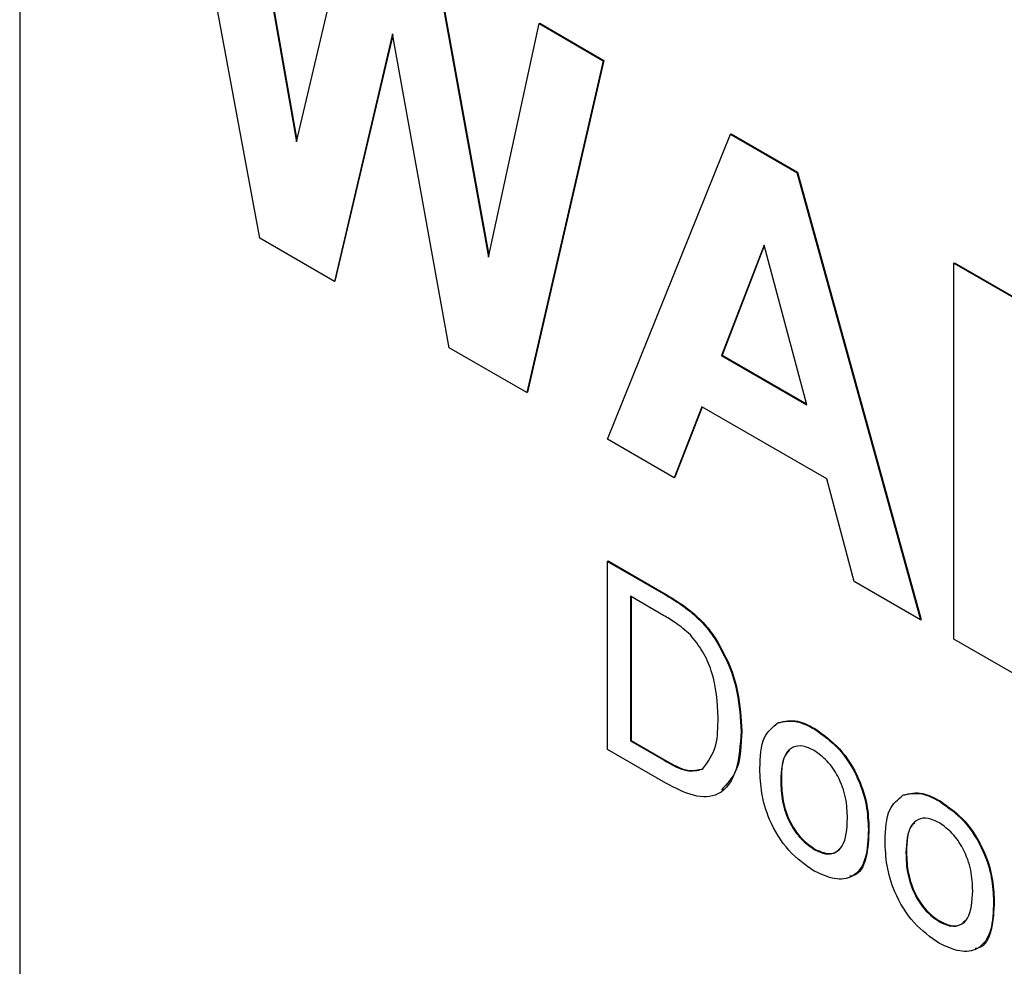
# Model space of a CAD drawing. Units: inches. Extents: x 0.1 to 10.8, y 0.2 to 8.4.
# Drawn here: x 8.7 to 8.8, y 5.6 to 5.6 of the extents above; entities that cross this region are included whole.
import ezdxf

# ---------------------------------------------------------------- set-up
doc = ezdxf.new("R2010")
doc.units = ezdxf.units.IN
doc.header["$MEASUREMENT"] = 0

msp = doc.modelspace()

# ---------------------------------------------------------------- linework, layer by layer
at = {"color": 7, "linetype": 'Continuous', "lineweight": 25}
for p, q in [((8.73584185, 5.67676614), (8.73584185, 5.55201685)), ((8.75032542, 5.63320298), (8.7456235, 5.65859903)), ((8.74953449, 5.65638662), (8.75257327, 5.63912642)), ((8.74949521, 5.65636394), (8.75254851, 5.63902128)), ((8.75254851, 5.63902128), (8.75577887, 5.65273646)), ((8.76093328, 5.64976088), (8.76413217, 5.63207065)), ((8.76097257, 5.64978356), (8.76415579, 5.63217992)), ((8.76413217, 5.63207065), (8.7671776, 5.64615612)), ((8.7671776, 5.64615612), (8.76721688, 5.64617879)), ((8.7671776, 5.64615612), (8.77105718, 5.64391648)), ((8.76721688, 5.64617879), (8.77109646, 5.64393916)), ((8.75834034, 5.64553281), (8.75482668, 5.63060446)), ((8.75835509, 5.64545124), (8.75486596, 5.63062714)), ((8.7617635, 5.62659992), (8.75834034, 5.64553281)), ((8.77105718, 5.64391648), (8.76644182, 5.62389918)), ((8.77109646, 5.64393916), (8.7664811, 5.62392186)), ((8.77105718, 5.64391648), (8.77109646, 5.64393916)), ((8.771309, 5.62108942), (8.77873371, 5.63948491)), ((8.77873371, 5.63948491), (8.778773, 5.63950759)), ((8.77873371, 5.63948491), (8.78273527, 5.63717486)), ((8.778773, 5.63950759), (8.78277455, 5.63719754)), ((8.78273527, 5.63717486), (8.78277455, 5.63719754)), ((8.78273527, 5.63717486), (8.7901954, 5.61018653)), ((8.78277455, 5.63719754), (8.79023468, 5.61020921)), ((8.75482668, 5.63060446), (8.75032542, 5.63320298)), ((8.7807522, 5.63279464), (8.77817893, 5.62613801)), ((8.78076469, 5.63274802), (8.77821821, 5.62616069)), ((8.78333334, 5.62316243), (8.7807522, 5.63279464)), ((8.79220995, 5.63170525), (8.79224923, 5.63172793)), ((8.79220995, 5.60902356), (8.79220995, 5.63170525)), ((8.79220995, 5.63170525), (8.80045307, 5.62694659)), ((8.79224923, 5.63172793), (8.80049236, 5.62696927)), ((8.75482668, 5.63060446), (8.75486596, 5.63062714)), ((8.76644182, 5.62389918), (8.7617635, 5.62659992)), ((8.77817893, 5.62613801), (8.77821821, 5.62616069)), ((8.77817893, 5.62613801), (8.78333334, 5.62316243)), ((8.77821821, 5.62616069), (8.78331896, 5.62321609)), ((8.76644182, 5.62389918), (8.7664811, 5.62392186)), ((8.77699459, 5.62304143), (8.7753381, 5.61876347)), ((8.77701952, 5.62302704), (8.77537738, 5.61878615)), ((8.78453341, 5.61868936), (8.77699459, 5.62304143)), ((8.7753381, 5.61876347), (8.771309, 5.62108942)), ((8.7753381, 5.61876347), (8.77537738, 5.61878615)), ((8.78618991, 5.61249885), (8.78453341, 5.61868936)), ((8.771309, 5.61371787), (8.77134828, 5.61374055)), ((8.771309, 5.60237703), (8.771309, 5.61371787)), ((8.771309, 5.61371787), (8.77466724, 5.6117792)), ((8.77134828, 5.61374055), (8.77470652, 5.61180188)), ((8.7901954, 5.61018653), (8.78618991, 5.61249885)), ((8.77468494, 5.61046042), (8.772694, 5.61160977)), ((8.772694, 5.61160977), (8.772694, 5.60288604)), ((8.77273328, 5.61158709), (8.77273328, 5.60290872)), ((8.77466724, 5.6117792), (8.77470652, 5.61180188)), ((8.77640242, 5.61061393), (8.77644171, 5.61063661)), ((8.7901954, 5.61018653), (8.79023468, 5.61020921)), ((8.77783071, 5.60897836), (8.77786999, 5.60900104)), ((8.79598723, 5.60684298), (8.79220995, 5.60902356)), ((8.78158045, 5.60396939), (8.78161973, 5.60399207)), ((8.78377796, 5.60361179), (8.78381724, 5.60363446)), ((8.7793672, 5.60345689), (8.77940648, 5.60347957)), ((8.77482659, 5.60034636), (8.771309, 5.60237703)), ((8.772694, 5.60288604), (8.77273328, 5.60290872)), ((8.772694, 5.60288604), (8.77471839, 5.60171739)), ((8.77273328, 5.60290872), (8.77475767, 5.60174007)), ((8.77471839, 5.60171739), (8.77475767, 5.60174007)), ((8.78175947, 5.60049241), (8.78179876, 5.60051509)), ((8.789135, 5.59960823), (8.78917429, 5.59963091)), ((8.79133252, 5.59925063), (8.7913718, 5.59927331)), ((8.78704766, 5.59755092), (8.78708695, 5.5975736)), ((8.78377796, 5.59634201), (8.78381724, 5.59636469)), ((8.78931403, 5.59613126), (8.78935332, 5.59615393)), ((8.79460222, 5.59318977), (8.79464151, 5.59321244)), ((8.79133252, 5.59198086), (8.7913718, 5.59200354))]:
    msp.add_line(p, q, dxfattribs=at)
for points, knots in [([(8.77466724, 5.6117792), (8.77499346, 5.6115894), (8.77557582, 5.61125057), (8.77614992, 5.61080841), (8.77640242, 5.61061393)], [0, 0, 0, 0, 0.56017401, 1, 1, 1, 1]), ([(8.77470652, 5.61180188), (8.77503274, 5.61161208), (8.7756151, 5.61127325), (8.7761892, 5.61083108), (8.77644171, 5.61063661)], [0, 0, 0, 0, 0.56017401, 1, 1, 1, 1]), ([(8.77630799, 5.60928946), (8.77600947, 5.60954598), (8.77547569, 5.61000466), (8.77492684, 5.610321), (8.77468494, 5.61046042)], [0, 0, 0, 0, 0.55925456, 1, 1, 1, 1]), ([(8.77640242, 5.61061393), (8.77669334, 5.61034977), (8.77721297, 5.60987792), (8.77764191, 5.6092533), (8.77783071, 5.60897836)], [0, 0, 0, 0, 0.55984653, 1, 1, 1, 1]), ([(8.77644171, 5.61063661), (8.77673262, 5.61037245), (8.77725225, 5.6099006), (8.77768119, 5.60927597), (8.77786999, 5.60900104)], [0, 0, 0, 0, 0.55984653, 1, 1, 1, 1]), ([(8.77798219, 5.60428142), (8.7779381, 5.60520638), (8.7778766, 5.60649673), (8.777092, 5.60830376), (8.77656896, 5.60896135), (8.77630799, 5.60928946)], [0, 0, 0, 0, 0.55914968, 0.78004033, 1, 1, 1, 1]), ([(8.77783071, 5.60897836), (8.77811949, 5.60846636), (8.77869744, 5.60744163), (8.77925742, 5.60549977), (8.77932556, 5.6042317), (8.7793672, 5.60345689)], [0, 0, 0, 0, 0.27976904, 0.55992886, 1, 1, 1, 1]), ([(8.77786999, 5.60900104), (8.77815877, 5.60848904), (8.77873673, 5.60746431), (8.77929671, 5.60552244), (8.77936485, 5.60425437), (8.77940648, 5.60347957)], [0, 0, 0, 0, 0.27976904, 0.55992886, 1, 1, 1, 1]), ([(8.77703787, 5.60118032), (8.77736635, 5.60161935), (8.77795559, 5.6024069), (8.77797403, 5.60370635), (8.77798219, 5.60428142)], [0, 0, 0, 0, 0.55745225, 1, 1, 1, 1]), ([(8.78158045, 5.60396939), (8.78195274, 5.60405272), (8.78261872, 5.60420179), (8.7834232, 5.60379234), (8.78377796, 5.60361179)], [0, 0, 0, 0, 0.55903307, 1, 1, 1, 1]), ([(8.78161973, 5.60399207), (8.78199203, 5.6040754), (8.782658, 5.60422447), (8.78346249, 5.60381502), (8.78381724, 5.60363446)], [0, 0, 0, 0, 0.55903307, 1, 1, 1, 1]), ([(8.78050038, 5.60121473), (8.78052868, 5.60191036), (8.78057912, 5.60315044), (8.78127495, 5.60371954), (8.78158045, 5.60396939)], [0, 0, 0, 0, 0.56096346, 1, 1, 1, 1]), ([(8.78377796, 5.60361179), (8.78429401, 5.60324861), (8.78532517, 5.60252291), (8.78644705, 5.60071189), (8.78698383, 5.59898695), (8.78702637, 5.59803004), (8.78704766, 5.59755092)], [0, 0, 0, 0, 0.279555641, 0.558600388, 0.778990784, 1, 1, 1, 1]), ([(8.78381724, 5.60363446), (8.78433329, 5.60327128), (8.78536445, 5.60254559), (8.78648633, 5.60073456), (8.78702311, 5.59900963), (8.78706565, 5.59805272), (8.78708695, 5.5975736)], [0, 0, 0, 0, 0.279555641, 0.558600388, 0.778990784, 1, 1, 1, 1]), ([(8.7793672, 5.60345689), (8.77931771, 5.6026573), (8.77921904, 5.60106303), (8.77821916, 5.59950673), (8.77652285, 5.59944788), (8.77539356, 5.60004605), (8.77482659, 5.60034636)], [0, 0, 0, 0, 0.28083997, 0.55995172, 0.77906847, 1, 1, 1, 1]), ([(8.77940648, 5.60347957), (8.77937674, 5.60264926), (8.7793221, 5.60112322), (8.77854048, 5.60031264), (8.77818413, 5.5999431)], [0, 0, 0, 0, 0.54409413, 1, 1, 1, 1]), ([(8.78377796, 5.60230323), (8.78354716, 5.60241336), (8.78308587, 5.60263347), (8.78248417, 5.60254937), (8.78184753, 5.60199582), (8.78179577, 5.60111206), (8.78175947, 5.60049241)], [0, 0, 0, 0, 0.1871365, 0.37402463, 0.56109723, 1, 1, 1, 1]), ([(8.77475767, 5.60174007), (8.77523455, 5.60146535), (8.77608331, 5.60097641), (8.77677437, 5.60113397), (8.77707716, 5.601203)], [0, 0, 0, 0, 0.56186102, 1, 1, 1, 1]), ([(8.78229726, 5.60230115), (8.78223634, 5.60225372), (8.78182442, 5.60193301), (8.78181056, 5.60116744), (8.78179876, 5.60051509)], [0, 0, 0, 0, 0.14788449, 1, 1, 1, 1]), ([(8.78578857, 5.59820962), (8.78577334, 5.59861334), (8.78574297, 5.59941818), (8.78529953, 5.60067892), (8.78458347, 5.60173678), (8.78404645, 5.60211442), (8.78377796, 5.60230323)], [0, 0, 0, 0, 0.28106405, 0.56031642, 0.78017413, 1, 1, 1, 1]), ([(8.77471839, 5.60171739), (8.77519527, 5.60144267), (8.77604402, 5.60095373), (8.77673509, 5.60111129), (8.77703787, 5.60118032)], [0, 0, 0, 0, 0.56186102, 1, 1, 1, 1]), ([(8.78377796, 5.59503345), (8.78325113, 5.59540198), (8.78219909, 5.59613791), (8.78105588, 5.59800114), (8.78056059, 5.59975441), (8.78052047, 5.60072747), (8.78050038, 5.60121473)], [0, 0, 0, 0, 0.279615718, 0.55837074, 0.778858023, 1, 1, 1, 1]), ([(8.78175947, 5.60049241), (8.78177465, 5.60008367), (8.78180492, 5.59926892), (8.78222827, 5.59798798), (8.78296134, 5.59691525), (8.78350572, 5.59653311), (8.78377796, 5.59634201)], [0, 0, 0, 0, 0.28112931, 0.56038396, 0.78015885, 1, 1, 1, 1]), ([(8.78179876, 5.60051509), (8.78181394, 5.60010635), (8.7818442, 5.59929159), (8.78226756, 5.59801066), (8.78300063, 5.59693793), (8.78354501, 5.59655579), (8.78381724, 5.59636469)], [0, 0, 0, 0, 0.28112931, 0.56038396, 0.78015885, 1, 1, 1, 1]), ([(8.78805494, 5.59685357), (8.78808324, 5.59754921), (8.78813368, 5.59878929), (8.78882951, 5.59935838), (8.789135, 5.59960823)], [0, 0, 0, 0, 0.56096346, 1, 1, 1, 1]), ([(8.789135, 5.59960823), (8.7895073, 5.59969157), (8.79017328, 5.59984064), (8.79097776, 5.59943119), (8.79133252, 5.59925063)], [0, 0, 0, 0, 0.55903307, 1, 1, 1, 1]), ([(8.78917429, 5.59963091), (8.78954659, 5.59971425), (8.79021256, 5.59986332), (8.79101705, 5.59945386), (8.7913718, 5.59927331)], [0, 0, 0, 0, 0.55903307, 1, 1, 1, 1]), ([(8.79133252, 5.59925063), (8.79184857, 5.59888745), (8.79287973, 5.59816176), (8.79400161, 5.59635073), (8.79453839, 5.59462579), (8.79458092, 5.59366889), (8.79460222, 5.59318977)], [0, 0, 0, 0, 0.279555641, 0.558600388, 0.778990784, 1, 1, 1, 1]), ([(8.7913718, 5.59927331), (8.79188785, 5.59891013), (8.79291901, 5.59818443), (8.79404089, 5.59637341), (8.79457767, 5.59464847), (8.79462021, 5.59369157), (8.79464151, 5.59321244)], [0, 0, 0, 0, 0.279555641, 0.558600388, 0.778990784, 1, 1, 1, 1]), ([(8.78377796, 5.59634201), (8.78401101, 5.59623135), (8.78447693, 5.5960101), (8.78507706, 5.59611384), (8.78570853, 5.5966871), (8.78575558, 5.59758205), (8.78578857, 5.59820962)], [0, 0, 0, 0, 0.18704445, 0.37394467, 0.56098336, 1, 1, 1, 1]), ([(8.79133252, 5.59794207), (8.79110172, 5.5980522), (8.79064043, 5.59827231), (8.79003873, 5.59818822), (8.78940209, 5.59763467), (8.78935033, 5.59675091), (8.78931403, 5.59613126)], [0, 0, 0, 0, 0.1871365, 0.37402463, 0.56109723, 1, 1, 1, 1]), ([(8.78708695, 5.5975736), (8.78706206, 5.59698245), (8.78701252, 5.59580553), (8.78650249, 5.5947819), (8.78598903, 5.59472985), (8.78593013, 5.59472388)], [0, 0, 0, 0, 0.471850519, 0.939414082, 1, 1, 1, 1]), ([(8.78985182, 5.59793999), (8.7897909, 5.59789257), (8.78937898, 5.59757185), (8.78936512, 5.59680629), (8.78935332, 5.59615393)], [0, 0, 0, 0, 0.14788449, 1, 1, 1, 1]), ([(8.79334313, 5.59384847), (8.7933279, 5.59425219), (8.79329753, 5.59505703), (8.79285409, 5.59631776), (8.79213803, 5.59737562), (8.79160101, 5.59775326), (8.79133252, 5.59794207)], [0, 0, 0, 0, 0.281064051, 0.560316421, 0.780174132, 1, 1, 1, 1]), ([(8.78704766, 5.59755092), (8.78703001, 5.59694302), (8.78699486, 5.59573276), (8.78622752, 5.59462393), (8.78503123, 5.5944549), (8.78419591, 5.59484051), (8.78377796, 5.59503345)], [0, 0, 0, 0, 0.28103321, 0.55951312, 0.77960199, 1, 1, 1, 1]), ([(8.78381724, 5.59636469), (8.7840484, 5.59625653), (8.78451053, 5.5960403), (8.78504275, 5.59609631), (8.78524647, 5.59631701), (8.78531796, 5.59639447)], [0, 0, 0, 0, 0.39376821, 0.7872328, 1, 1, 1, 1]), ([(8.79133252, 5.5906723), (8.79080569, 5.59104083), (8.78975365, 5.59177675), (8.78861044, 5.59363999), (8.78811515, 5.59539326), (8.78807503, 5.59636632), (8.78805494, 5.59685357)], [0, 0, 0, 0, 0.279615718, 0.55837074, 0.778858023, 1, 1, 1, 1]), ([(8.78931403, 5.59613126), (8.78932921, 5.59572252), (8.78935948, 5.59490776), (8.78978283, 5.59362683), (8.7905159, 5.5925541), (8.79106028, 5.59217196), (8.79133252, 5.59198086)], [0, 0, 0, 0, 0.28112931, 0.56038396, 0.78015885, 1, 1, 1, 1]), ([(8.78935332, 5.59615393), (8.7893685, 5.59574519), (8.78939876, 5.59493044), (8.78982212, 5.5936495), (8.79055519, 5.59257678), (8.79109957, 5.59219464), (8.7913718, 5.59200354)], [0, 0, 0, 0, 0.28112931, 0.56038396, 0.78015885, 1, 1, 1, 1]), ([(8.79133252, 5.59198086), (8.79156557, 5.59187019), (8.79203149, 5.59164895), (8.79263162, 5.59175269), (8.79326309, 5.59232594), (8.79331014, 5.59322089), (8.79334313, 5.59384847)], [0, 0, 0, 0, 0.18704445, 0.37394467, 0.56098336, 1, 1, 1, 1]), ([(8.79460222, 5.59318977), (8.79458457, 5.59258187), (8.79454942, 5.5913716), (8.79378208, 5.59026278), (8.79258579, 5.59009374), (8.79175047, 5.59047936), (8.79133252, 5.5906723)], [0, 0, 0, 0, 0.28103321, 0.55951312, 0.77960199, 1, 1, 1, 1]), ([(8.79464151, 5.59321244), (8.79461662, 5.5926213), (8.79456708, 5.59144437), (8.79405704, 5.59042074), (8.79354359, 5.5903687), (8.79348469, 5.59036273)], [0, 0, 0, 0, 0.47185052, 0.93941408, 1, 1, 1, 1]), ([(8.7913718, 5.59200354), (8.79160296, 5.59189538), (8.79206509, 5.59167915), (8.79259731, 5.59173515), (8.79280103, 5.59195585), (8.79287252, 5.59203331)], [0, 0, 0, 0, 0.39376821, 0.7872328, 1, 1, 1, 1])]:
    msp.add_open_spline(points, degree=3, knots=knots, dxfattribs=at)

doc.saveas('drawing.dxf')
